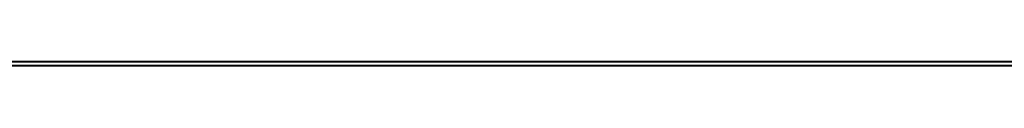
# Model space of a CAD drawing. Units: centimetres. Extents: x -150 to 326, y -150 to 249.
# Drawn here: x 12 to 13, y 13 to 13 of the extents above; entities that cross this region are included whole.
import ezdxf

# ---------------------------------------------------------------- set-up
doc = ezdxf.new("R2010")
doc.units = ezdxf.units.CM
doc.header["$LTSCALE"] = 2.54
doc.layers.get('0').update_dxf_attribs({"true_color": 0xfff5f5})

# ---------------------------------------------------------------- blocks, each defined once
blk = doc.blocks.new('3DGeom~703_Defintion')
at = {"color": 18, "true_color": 0x000000}
mesh = blk.add_polyface(dxfattribs=at)
corners = [(6080.91738262076, 3813.078564552621, 24.63030277658649), (6080.09268846843, 3957.781742108562, 24.63030277658649), (6080.09268846843, 3816.157496125337, 24.63030277658649), (6080.09268846843, 6202.217523851248, 24.63030277658649), (6080.09268846843, 6343.841769834473, 24.63030277658649), (6080.91738262076, 6346.921068427284, 24.63030277658649), (6083.171253021052, 3810.824694152329, 24.63030277658649), (6083.171253021052, 6349.174571807481, 24.63030277658649), (6086.250184593768, 3809.999632979905, 24.63030277658649), (6086.250184593768, 6349.999632979905, 24.63030277658649), (6511.892196661504, 3893.127115242286, 24.63030277658649), (6515.295206977658, 3880.427118912487, 24.63030277658649), (6524.592560011398, 3871.130132898843, 24.63030277658649), (6537.292189321101, 3867.727122582688, 24.63030277658649), (8281.425997333758, 3809.999632979905, 24.63030277658649), (6549.992552670996, 3871.130132898843, 24.63030277658649), (6559.289905704735, 3880.427118912487, 24.63030277658649), (6562.692916020889, 3893.127115242286, 24.63030277658649), (7830.383258566234, 3867.727122582688, 24.63030277658649), (7817.68362925653, 3871.130132898843, 24.63030277658649), (7808.386276222791, 3880.427118912487, 24.63030277658649), (6562.692916020889, 6266.872517737618, 24.63030277658649), (7804.983265906636, 3893.127115242286, 24.63030277658649), (7843.083621916127, 3871.130132898843, 24.63030277658649), (7852.380240909678, 3880.427118912487, 24.63030277658649), (7855.783251225832, 3893.127115242286, 24.63030277658649), (7855.783251225832, 6266.872517737618, 24.63030277658649), (6537.292189321101, 6292.272510397216, 24.63030277658649), (8281.425997333758, 6349.999632979905, 24.63030277658649), (6524.592560011398, 6288.869500081062, 24.63030277658649), (6515.295206977658, 6279.572147047324, 24.63030277658649), (6511.892196661504, 6266.872517737618, 24.63030277658649), (6549.992552670996, 6288.869500081062, 24.63030277658649), (6559.289905704735, 6279.572147047324, 24.63030277658649), (7830.383258566234, 6292.272510397216, 24.63030277658649), (7817.68362925653, 6288.869500081062, 24.63030277658649), (7808.386276222791, 6279.572147047324, 24.63030277658649), (7804.983265906636, 6266.872517737618, 24.63030277658649), (7843.083621916127, 6288.869500081062, 24.63030277658649), (7852.380240909678, 6279.572147047324, 24.63030277658649), (8284.504561886379, 3810.824694152329, 24.63030277658649), (8284.504561886379, 6349.174571807481, 24.63030277658649), (8286.758065266577, 3813.078564552621, 24.63030277658649), (8286.758065266577, 6346.921068427284, 24.63030277658649), (8287.583126439, 3816.157496125337, 24.63030277658649), (8287.583126439, 6343.841769834473, 24.63030277658649), (8287.583126439, 3957.781742108562, 24.63030277658649), (8287.583126439, 6202.217523851248, 24.63030277658649), (7808.386276222791, 3905.827111572086, 24.63030277658649), (7808.386276222791, 6254.172154387725, 24.63030277658649), (7817.68362925653, 3915.12409758573, 24.63030277658649), (7817.68362925653, 6244.875535394175, 24.63030277658649), (7830.383258566234, 3918.527107901884, 24.63030277658649), (7830.383258566234, 6241.47252507802, 24.63030277658649), (7843.083621916127, 3915.12409758573, 24.63030277658649), (7843.083621916127, 6244.875535394175, 24.63030277658649), (7852.380240909678, 3905.827111572086, 24.63030277658649), (7852.380240909678, 6254.172154387725, 24.63030277658649), (6515.295206977658, 3905.827111572086, 24.63030277658649), (6515.295206977658, 6254.172154387725, 24.63030277658649), (6524.592560011398, 3915.12409758573, 24.63030277658649), (6524.592560011398, 6244.875535394175, 24.63030277658649), (6537.292189321101, 3918.527107901884, 24.63030277658649), (6537.292189321101, 6241.47252507802, 24.63030277658649), (6549.992552670996, 3915.12409758573, 24.63030277658649), (6549.992552670996, 6244.875535394175, 24.63030277658649), (6559.289905704735, 3905.827111572086, 24.63030277658649), (6559.289905704735, 6254.172154387725, 24.63030277658649), (8288.989547441104, 3964.850916148624, 24.63030277658649), (8290.058309956272, 6192.981096153196, 24.63030277658649), (8292.99373667204, 3970.843620251533, 24.63030277658649), (8296.819554137053, 6186.219851972414, 24.63030277658649), (8298.987174815138, 3974.848176502564, 24.63030277658649), (8306.055981835107, 6183.745402495331, 24.63030277658649), (8306.055981835107, 3976.254230484573, 24.63030277658649), (8345.310983061878, 4433.454465377434, 24.63030277658649), (8447.680227818331, 3976.254230484573, 24.63030277658649), (8348.713259337845, 4420.754469047634, 24.63030277658649), (8358.010612371581, 4411.457116013896, 24.63030277658649), (8370.710975721477, 4408.054472717836, 24.63030277658649), (8383.41060503118, 4411.457116013896, 24.63030277658649), (8392.707958064919, 4420.754469047634, 24.63030277658649), (8396.110968381074, 4433.454465377434, 24.63030277658649), (8396.110968381074, 5726.545167602471, 24.63030277658649), (8345.310983061878, 5726.545167602471, 24.63030277658649), (8447.680227818331, 6183.745402495331, 24.63030277658649), (8348.713259337845, 5739.24516393227, 24.63030277658649), (8358.010612371581, 5748.542149945915, 24.63030277658649), (8370.710975721477, 5751.945160262069, 24.63030277658649), (8383.41060503118, 5748.542149945915, 24.63030277658649), (8392.707958064919, 5739.24516393227, 24.63030277658649), (8450.758792370953, 3977.079291656997, 24.63030277658649), (8450.758792370953, 6182.920341322908, 24.63030277658649), (8453.013029791338, 3979.333162057289, 24.63030277658649), (8453.013029791338, 6180.666103902521, 24.63030277658649), (8453.838090963764, 3982.41172660991, 24.63030277658649), (8453.838090963764, 6177.587539349901, 24.63030277658649), (8348.713259337845, 4446.154461707233, 24.63030277658649), (8348.713259337845, 5713.845171272673, 24.63030277658649), (8358.010612371581, 4455.451447720878, 24.63030277658649), (8358.010612371581, 5704.548185259027, 24.63030277658649), (8370.710975721477, 4458.854458037032, 24.63030277658649), (8370.710975721477, 5701.145174942873, 24.63030277658649), (8383.41060503118, 4455.451447720878, 24.63030277658649), (8383.41060503118, 5704.548185259027, 24.63030277658649), (8392.707958064919, 4446.154461707233, 24.63030277658649), (8392.707958064919, 5713.845171272673, 24.63030277658649), (5914.306775624433, 3980.055457603255, 24.63030277658649), (5913.838090963763, 6177.587539349901, 24.63030277658649), (5913.838090963763, 3982.41172660991, 24.63030277658649), (5914.663152136186, 6180.666103902521, 24.63030277658649), (5915.64162770811, 3978.05776722892, 24.63030277658649), (5916.916655516385, 6182.920341322908, 24.63030277658649), (5917.639318082444, 3976.722915145243, 24.63030277658649), (5919.9955870891, 6183.745402495331, 24.63030277658649), (5919.9955870891, 3976.254230484573, 24.63030277658649), (5971.565213546452, 4433.454465377434, 24.63030277658649), (6061.619833072325, 3976.254230484573, 24.63030277658649), (5974.968223862606, 4420.754469047634, 24.63030277658649), (5984.265209876251, 4411.457116013896, 24.63030277658649), (5996.96520620605, 4408.054472717836, 24.63030277658649), (6009.665202535848, 4411.457116013896, 24.63030277658649), (6018.962188549493, 4420.754469047634, 24.63030277658649), (6022.365198865647, 4433.454465377434, 24.63030277658649), (6022.365198865647, 5726.545167602471, 24.63030277658649), (5971.565213546452, 5726.545167602471, 24.63030277658649), (6061.619833072325, 6183.745402495331, 24.63030277658649), (5974.968223862606, 5739.24516393227, 24.63030277658649), (5984.265209876251, 5748.542149945915, 24.63030277658649), (5996.96520620605, 5751.945160262069, 24.63030277658649), (6009.665202535848, 5748.542149945915, 24.63030277658649), (6018.962188549493, 5739.24516393227, 24.63030277658649), (6068.689007112387, 3974.848176502564, 24.63030277658649), (6070.856260770377, 6186.219851972414, 24.63030277658649), (6074.682078235391, 3970.843620251533, 24.63030277658649), (6077.617871971253, 6192.981096153196, 24.63030277658649), (6078.686267466327, 3964.850916148624, 24.63030277658649), (5974.968223862606, 4446.154461707233, 24.63030277658649), (5974.968223862606, 5713.845171272673, 24.63030277658649), (5984.265209876251, 4455.451447720878, 24.63030277658649), (5984.265209876251, 5704.548185259027, 24.63030277658649), (5996.96520620605, 4458.854458037032, 24.63030277658649), (5996.96520620605, 5701.145174942873, 24.63030277658649), (6009.665202535848, 4455.451447720878, 24.63030277658649), (6009.665202535848, 5704.548185259027, 24.63030277658649), (6018.962188549493, 4446.154461707233, 24.63030277658649), (6018.962188549493, 5713.845171272673, 24.63030277658649)]
mesh.append_faces([[corners[k] for k in face] for face in [(0, 1, 2), (94, 95, 96), (107, 108, 109)]], dxfattribs={"vtx0": -1, "color": 18})
mesh.append_faces([[corners[k] for k in face] for face in [(3, 0, 4), (4, 0, 5), (5, 6, 7), (7, 8, 9), (10, 8, 11), (11, 8, 12), (12, 8, 13), (13, 14, 15), (15, 14, 16), (16, 14, 17), (18, 14, 23), (23, 14, 24), (24, 14, 25), (9, 27, 28), (27, 9, 29), (29, 9, 30), (30, 9, 31), (34, 21, 35), (35, 21, 36), (36, 21, 37), (28, 40, 41), (41, 42, 43), (43, 44, 45), (45, 46, 47), (48, 37, 22), (37, 48, 49), (49, 50, 51), (51, 52, 53), (53, 54, 55), (55, 56, 57), (57, 25, 26), (58, 31, 10), (31, 58, 59), (59, 60, 61), (61, 62, 63), (63, 64, 65), (65, 66, 67), (67, 17, 21), (68, 47, 46), (47, 68, 69), (69, 70, 71), (71, 72, 73), (75, 76, 77), (77, 76, 78), (78, 76, 79), (79, 76, 80), (80, 76, 81), (81, 76, 82), (73, 84, 85), (85, 91, 92), (92, 93, 94), (97, 84, 75), (84, 97, 98), (98, 99, 100), (100, 101, 102), (102, 103, 104), (104, 105, 106), (106, 82, 83), (108, 107, 110), (110, 111, 112), (112, 113, 114), (116, 117, 118), (118, 117, 119), (119, 117, 120), (120, 117, 121), (121, 117, 122), (122, 117, 123), (114, 125, 126), (126, 132, 133), (133, 134, 135), (135, 136, 3), (137, 125, 116), (125, 137, 138), (138, 139, 140), (140, 141, 142), (142, 143, 144), (144, 145, 146), (146, 123, 124)]], dxfattribs={"vtx0": -1, "vtx1": -1, "color": 18})
mesh.append_faces([[corners[k] for k in face] for face in [(1, 0, 3), (9, 8, 10), (17, 14, 18), (17, 20, 21), (25, 14, 26), (31, 9, 10), (28, 21, 34), (37, 21, 22), (28, 26, 14), (73, 74, 75), (82, 76, 83), (84, 73, 75), (85, 83, 76), (114, 115, 116), (123, 117, 124), (125, 114, 116), (126, 124, 117)]], dxfattribs={"vtx0": -1, "vtx1": -1, "vtx2": -1, "color": 18})
mesh.append_faces([[corners[k] for k in face] for face in [(5, 0, 6), (7, 6, 8), (13, 8, 14), (17, 18, 19), (17, 19, 20), (21, 20, 22), (28, 27, 32), (28, 32, 33), (28, 33, 21), (28, 34, 38), (28, 38, 39), (28, 39, 26), (28, 14, 40), (41, 40, 42), (43, 42, 44), (45, 44, 46), (49, 48, 50), (51, 50, 52), (53, 52, 54), (55, 54, 56), (57, 56, 25), (59, 58, 60), (61, 60, 62), (63, 62, 64), (65, 64, 66), (67, 66, 17), (69, 68, 70), (71, 70, 72), (73, 72, 74), (75, 74, 76), (85, 84, 86), (85, 86, 87), (85, 87, 88), (85, 88, 89), (85, 89, 90), (85, 90, 83), (85, 76, 91), (92, 91, 93), (94, 93, 95), (98, 97, 99), (100, 99, 101), (102, 101, 103), (104, 103, 105), (106, 105, 82), (110, 107, 111), (112, 111, 113), (114, 113, 115), (116, 115, 117), (126, 125, 127), (126, 127, 128), (126, 128, 129), (126, 129, 130), (126, 130, 131), (126, 131, 124), (126, 117, 132), (133, 132, 134), (135, 134, 136), (3, 136, 1), (138, 137, 139), (140, 139, 141), (142, 141, 143), (144, 143, 145), (146, 145, 123)]], dxfattribs={"vtx0": -1, "vtx2": -1, "color": 18})
mesh = blk.add_polyface(dxfattribs=at)
corners = [(6080.91738262076, 6346.921068427284), (6080.09268846843, 6202.217523851248), (6080.09268846843, 6343.841769834473), (6080.09268846843, 3957.781742108562), (6080.09268846843, 3816.157496125337), (6080.91738262076, 3813.078564552621), (6083.171253021052, 6349.174571807481), (6083.171253021052, 3810.824694152329), (6086.250184593768, 6349.999632979905), (6086.250184593768, 3809.999632979905), (6524.207922952367, 6266.872517737618), (6525.960810923673, 6273.41501794208), (6530.750423156829, 6278.203896135047), (6537.292189321101, 6279.957518146542), (8281.425997333758, 6349.999632979905), (6543.834689525564, 6278.203896135047), (6548.62430175872, 6273.41501794208), (6550.377189730026, 6266.872517737618), (7830.383258566234, 6279.957518146542), (7823.840758361773, 6278.203896135047), (7819.051880168806, 6273.41501794208), (6550.377189730026, 3893.127115242286), (7817.298258157311, 6266.872517737618), (7836.925758770696, 6278.203896135047), (7841.715371003851, 6273.41501794208), (7843.468258975158, 6266.872517737618), (7843.468258975158, 3893.127115242286), (6537.292189321101, 3880.042114833363), (8281.425997333758, 3809.999632979905), (6530.750423156829, 3881.795369824763), (6525.960810923673, 3886.584615037825), (6524.207922952367, 3893.127115242286), (6543.834689525564, 3881.795369824763), (6548.62430175872, 3886.584615037825), (7830.383258566234, 3880.042114833363), (7823.840758361773, 3881.795369824763), (7819.051880168806, 3886.584615037825), (7817.298258157311, 3893.127115242286), (7836.925758770696, 3881.795369824763), (7841.715371003851, 3886.584615037825), (8284.504561886379, 6349.174571807481), (8284.504561886379, 3810.824694152329), (8286.758065266577, 6346.921068427284), (8286.758065266577, 3813.078564552621), (8287.583126439, 6343.841769834473), (8287.583126439, 3816.157496125337), (8287.583126439, 6202.217523851248), (8287.583126439, 3957.781742108562), (7819.051880168806, 6260.330017533157), (7819.051880168806, 3899.669615446749), (7823.840758361773, 6255.540405300001), (7823.840758361773, 3904.458860659809), (7830.383258566234, 6253.787517328695), (7830.383258566234, 3906.211748631116), (7836.925758770696, 6255.540405300001), (7836.925758770696, 3904.458860659809), (7841.715371003851, 6260.330017533157), (7841.715371003851, 3899.669615446749), (6525.960810923673, 6260.330017533157), (6525.960810923673, 3899.669615446749), (6530.750423156829, 6255.540405300001), (6530.750423156829, 3904.458860659809), (6537.292189321101, 6253.787517328695), (6537.292189321101, 3906.211748631116), (6543.834689525564, 6255.540405300001), (6543.834689525564, 3904.458860659809), (6548.62430175872, 6260.330017533157), (6548.62430175872, 3899.669615446749), (5914.663152136186, 6180.666103902521), (5913.838090963763, 3982.41172660991), (5913.838090963763, 6177.587539349901), (5914.306775624433, 3980.055457603255), (5915.64162770811, 3978.05776722892), (5916.916655516385, 6182.920341322908), (5917.639318082444, 3976.722915145243), (5919.9955870891, 6183.745402495331), (5919.9955870891, 3976.254230484573), (5983.88057281722, 5726.545167602471), (6061.619833072325, 6183.745402495331), (5985.633460788526, 5733.087667806933), (5990.422706001588, 5737.876913019994), (5996.96520620605, 5739.629800991301), (6003.507706410511, 5737.876913019994), (6008.296951623573, 5733.087667806933), (6010.050206614973, 5726.545167602471), (6010.050206614973, 4433.454465377434), (5983.88057281722, 4433.454465377434), (6061.619833072325, 3976.254230484573), (5985.633460788526, 4426.911965172972), (5990.422706001588, 4422.122352939817), (5996.96520620605, 4420.36946496851), (6003.507706410511, 4422.122352939817), (6008.296951623573, 4426.911965172972), (6070.856260770377, 6186.219851972414), (6068.689007112387, 3974.848176502564), (6074.682078235391, 3970.843620251533), (6077.617871971253, 6192.981096153196), (6078.686267466327, 3964.850916148624), (5985.633460788526, 5720.00266739801), (5985.633460788526, 4439.996598561801), (5990.422706001588, 5715.213422184948), (5990.422706001588, 4444.786210794957), (5996.96520620605, 5713.460167193547), (5996.96520620605, 4446.539098766263), (6003.507706410511, 5715.213422184948), (6003.507706410511, 4444.786210794957), (6008.296951623573, 5720.00266739801), (6008.296951623573, 4439.996598561801), (8290.058309956272, 6192.981096153196), (8288.989547441104, 3964.850916148624), (8292.99373667204, 3970.843620251533), (8296.819554137053, 6186.219851972414), (8298.987174815138, 3974.848176502564), (8306.055981835107, 6183.745402495331), (8306.055981835107, 3976.254230484573), (8357.625975312552, 5726.545167602471), (8447.680227818331, 6183.745402495331), (8359.378863283859, 5733.087667806933), (8364.168475517014, 5737.876913019994), (8370.710975721477, 5739.629800991301), (8377.25274188575, 5737.876913019994), (8382.042354118905, 5733.087667806933), (8383.795242090211, 5726.545167602471), (8383.795242090211, 4433.454465377434), (8357.625975312552, 4433.454465377434), (8447.680227818331, 3976.254230484573), (8359.378863283859, 4426.911965172972), (8364.168475517014, 4422.122352939817), (8370.710975721477, 4420.36946496851), (8377.25274188575, 4422.122352939817), (8382.042354118905, 4426.911965172972), (8450.758792370953, 6182.920341322908), (8450.758792370953, 3977.079291656997), (8453.013029791338, 6180.666103902521), (8453.013029791338, 3979.333162057289), (8453.838090963764, 6177.587539349901), (8453.838090963764, 3982.41172660991), (8359.378863283859, 5720.00266739801), (8359.378863283859, 4439.996598561801), (8364.168475517014, 5715.213422184948), (8364.168475517014, 4444.786210794957), (8370.710975721477, 5713.460167193547), (8370.710975721477, 4446.539098766263), (8377.25274188575, 5715.213422184948), (8377.25274188575, 4444.786210794957), (8382.042354118905, 5720.00266739801), (8382.042354118905, 4439.996598561801)]
mesh.append_faces([[corners[k] for k in face] for face in [(0, 1, 2), (68, 69, 70), (134, 135, 136)]], dxfattribs={"vtx0": -1, "color": 18})
mesh.append_faces([[corners[k] for k in face] for face in [(3, 0, 4), (4, 0, 5), (5, 6, 7), (7, 8, 9), (10, 8, 11), (11, 8, 12), (12, 8, 13), (13, 14, 15), (15, 14, 16), (16, 14, 17), (18, 14, 23), (23, 14, 24), (24, 14, 25), (9, 27, 28), (27, 9, 29), (29, 9, 30), (30, 9, 31), (34, 21, 35), (35, 21, 36), (36, 21, 37), (28, 40, 41), (41, 42, 43), (43, 44, 45), (45, 46, 47), (48, 37, 22), (37, 48, 49), (49, 50, 51), (51, 52, 53), (53, 54, 55), (55, 56, 57), (57, 25, 26), (58, 31, 10), (31, 58, 59), (59, 60, 61), (61, 62, 63), (63, 64, 65), (65, 66, 67), (67, 17, 21), (69, 68, 71), (71, 68, 72), (72, 73, 74), (74, 75, 76), (77, 78, 79), (79, 78, 80), (80, 78, 81), (81, 78, 82), (82, 78, 83), (83, 78, 84), (76, 86, 87), (87, 93, 94), (94, 93, 95), (95, 96, 97), (97, 1, 3), (98, 86, 77), (86, 98, 99), (99, 100, 101), (101, 102, 103), (103, 104, 105), (105, 106, 107), (107, 84, 85), (108, 47, 46), (47, 108, 109), (109, 108, 110), (110, 111, 112), (112, 113, 114), (115, 116, 117), (117, 116, 118), (118, 116, 119), (119, 116, 120), (120, 116, 121), (121, 116, 122), (114, 124, 125), (125, 131, 132), (132, 133, 134), (137, 124, 115), (124, 137, 138), (138, 139, 140), (140, 141, 142), (142, 143, 144), (144, 145, 146), (146, 122, 123)]], dxfattribs={"vtx0": -1, "vtx1": -1, "color": 18})
mesh.append_faces([[corners[k] for k in face] for face in [(1, 0, 3), (9, 8, 10), (17, 14, 18), (17, 20, 21), (25, 14, 26), (31, 9, 10), (28, 21, 34), (37, 21, 22), (28, 26, 14), (76, 75, 77), (84, 78, 85), (86, 76, 77), (87, 85, 78), (114, 113, 115), (122, 116, 123), (124, 114, 115), (125, 123, 116)]], dxfattribs={"vtx0": -1, "vtx1": -1, "vtx2": -1, "color": 18})
mesh.append_faces([[corners[k] for k in face] for face in [(5, 0, 6), (7, 6, 8), (13, 8, 14), (17, 18, 19), (17, 19, 20), (21, 20, 22), (28, 27, 32), (28, 32, 33), (28, 33, 21), (28, 34, 38), (28, 38, 39), (28, 39, 26), (28, 14, 40), (41, 40, 42), (43, 42, 44), (45, 44, 46), (49, 48, 50), (51, 50, 52), (53, 52, 54), (55, 54, 56), (57, 56, 25), (59, 58, 60), (61, 60, 62), (63, 62, 64), (65, 64, 66), (67, 66, 17), (72, 68, 73), (74, 73, 75), (77, 75, 78), (87, 86, 88), (87, 88, 89), (87, 89, 90), (87, 90, 91), (87, 91, 92), (87, 92, 85), (87, 78, 93), (95, 93, 96), (97, 96, 1), (99, 98, 100), (101, 100, 102), (103, 102, 104), (105, 104, 106), (107, 106, 84), (110, 108, 111), (112, 111, 113), (115, 113, 116), (125, 124, 126), (125, 126, 127), (125, 127, 128), (125, 128, 129), (125, 129, 130), (125, 130, 123), (125, 116, 131), (132, 131, 133), (134, 133, 135), (138, 137, 139), (140, 139, 141), (142, 141, 143), (144, 143, 145), (146, 145, 122)]], dxfattribs={"vtx0": -1, "vtx2": -1, "color": 18})
blk = doc.blocks.new('Group78')
at = {"color": 18, "true_color": 0x000000, "extrusion": (-3.106554721193036e-15, 0.002483090661804631, 0.9999969171256307), "xscale": 0.03248031683794157, "yscale": 0.03248031683794157, "zscale": 0.03248031683794157, "rotation": 270}
blk.add_blockref('3DGeom~703_Defintion', (-214.8144859679967, 191.1416578532192, 13.70576092865805), dxfattribs=at)
blk = doc.blocks.new('Group77')
at = {"color": 0}
blk.add_blockref('Group78', (0, 0), dxfattribs=at)
blk = doc.blocks.new('3DGeom~752_Defintion')
at = {"color": 8, "true_color": 0x7c8082}
mesh = blk.add_polyface(dxfattribs=at)
corners = [(-8.506409476703992, 8.27695186844883, 7.094972535392696), (-7.555863456527636, -0.4644142231921817, 7.094972535392696), (-8.506409476703992, -4.011900336020378, 7.094972535392696), (-1.411436941311296, 10.17804390880154, 7.094972535392696), (-4.958923209007644, 2.132525766214226, 7.094972535392696), (-1.411436941311296, 3.083071786390581, 7.094972535392696), (147.5829813461545, 10.17804390880154, 7.094972535392696), (147.5829813461545, 3.083071786390581, 7.094972535392696), (154.6779547075107, 8.27695186844883, 7.094972535392696), (151.1304614191248, 2.132525766214226, 7.094972535392696), (153.7274095132978, -0.4644142231921817, 7.094972535392696), (154.6779547075107, -4.011900336020378, 7.094972535392696), (159.871837680441, 3.083071786390581, 7.094972535392696), (154.6779547075107, -35.93927633230577, 7.094972535392696), (161.7729280688668, -35.93927633230577, 7.094972535392696), (161.7729280688668, -4.011900336020378, 7.094972535392696), (-13.7002891457805, 3.083071786390581, 7.094972535392696), (-15.60138118613321, -35.93927633230577, 7.094972535392696), (-15.60138118613321, -4.011900336020378, 7.094972535392696), (-8.506409476703992, -35.93927633230577, 7.094972535392696)]
mesh.append_faces([[corners[k] for k in face] for face in [(14, 12, 15), (16, 17, 18)]], dxfattribs={"vtx0": -1, "color": 8})
mesh.append_faces([[corners[k] for k in face] for face in [(1, 3, 4), (4, 3, 5), (5, 6, 7), (7, 8, 9), (9, 8, 10), (10, 8, 11), (11, 12, 13), (13, 12, 14), (17, 16, 19), (19, 0, 2)]], dxfattribs={"vtx0": -1, "vtx1": -1, "color": 8})
mesh.append_faces([[corners[k] for k in face] for face in [(0, 1, 2), (1, 0, 3), (5, 3, 6), (7, 6, 8), (11, 8, 12), (19, 16, 0)]], dxfattribs={"vtx0": -1, "vtx2": -1, "color": 8})
mesh = blk.add_polyface(dxfattribs=at)
corners = [(161.7729280688668, -50.12921975116422, 7.094972535392696), (154.6779547075107, -82.05659657341309, 7.094972535392696), (154.6779547075107, -50.12921975116422, 7.094972535392696), (154.6779547075107, -94.34544629999188, 7.094972535392696), (159.871837680441, -89.15156993476924, 7.094972535392696), (161.7729280688668, -82.05659657341309, 7.094972535392696), (-8.506409476703992, -50.12921975116422, 7.094972535392696), (-15.60138118613321, -82.05659657341309, 7.094972535392696), (-15.60138118613321, -50.12921975116422, 7.094972535392696), (-13.7002891457805, -89.15156993476924, 7.094972535392696), (-8.506409476703992, -94.34544629999188, 7.094972535392696), (-8.506409476703992, -82.05659657341309, 7.094972535392696), (-7.555863456527636, -85.60408325409117, 7.094972535392696), (-1.411436941311296, -96.24653668841765, 7.094972535392696), (-4.958923209007644, -88.20101813284859, 7.094972535392696), (-1.411436941311296, -89.15156993476924, 7.094972535392696), (147.5829813461545, -89.15156993476924, 7.094972535392696), (147.5829813461545, -96.24653668841765, 7.094972535392696), (151.1304614191248, -88.20101813284859, 7.094972535392696), (153.7274095132978, -85.60408325409117, 7.094972535392696)]
mesh.append_faces([[corners[k] for k in face] for face in [(0, 1, 2), (4, 0, 5), (6, 7, 8)]], dxfattribs={"vtx0": -1, "color": 8})
mesh.append_faces([[corners[k] for k in face] for face in [(3, 0, 4), (7, 6, 9), (9, 6, 10), (10, 12, 13), (13, 16, 17), (17, 18, 3)]], dxfattribs={"vtx0": -1, "vtx1": -1, "color": 8})
mesh.append_faces([[corners[k] for k in face] for face in [(1, 0, 3)]], dxfattribs={"vtx0": -1, "vtx1": -1, "vtx2": -1, "color": 8})
mesh.append_faces([[corners[k] for k in face] for face in [(10, 6, 11), (10, 11, 12), (13, 12, 14), (13, 14, 15), (13, 15, 16), (17, 16, 18), (3, 18, 19), (3, 19, 1)]], dxfattribs={"vtx0": -1, "vtx2": -1, "color": 8})
mesh = blk.add_polyface(dxfattribs=at)
corners = [(-1.411436941311296, -89.15156993476924, 7.094972535392696), (57.122080900425, -89.15156993476924, 517.9329628710914), (147.5829813461545, -89.15156993476924, 7.094972535392696), (-1.411436941311296, -89.15156993476924, 2518.715054311064), (59.26081089125788, -89.15156993476924, 509.9511161876387), (65.10392758387765, -89.15156993476924, 504.107999495019), (73.08577426733027, -89.15156993476924, 501.9692695041861), (59.26081089125788, -89.15156993476924, 525.9148095545439), (65.10392758387765, -89.15156993476924, 531.7579262471638), (73.08577426733027, -89.15156993476924, 533.8966562379967), (57.122080900425, -89.15156993476924, 2007.877078016744), (59.26081089125788, -89.15156993476924, 1999.895389918278), (65.10392758387765, -89.15156993476924, 1994.052273225659), (73.08577426733027, -89.15156993476924, 1991.913490373164), (59.26081089125788, -89.15156993476924, 2015.858977561859), (65.10392758387765, -89.15156993476924, 2021.702094254479), (73.08577426733027, -89.15156993476924, 2023.840877106974), (89.04946102652777, -89.15156993476924, 517.9329628710914), (147.5829813461545, -89.15156993476924, 2518.715054311064), (86.9107310356949, -89.15156993476924, 509.9511161876387), (81.06761434307512, -89.15156993476924, 504.107999495019), (86.9107310356949, -89.15156993476924, 525.9148095545439), (81.06761434307512, -89.15156993476924, 531.7579262471638), (89.04946102652777, -89.15156993476924, 2007.877078016744), (86.9107310356949, -89.15156993476924, 1999.895389918278), (81.06761434307512, -89.15156993476924, 1994.052273225659), (86.9107310356949, -89.15156993476924, 2015.858977561859), (81.06761434307512, -89.15156993476924, 2021.702094254479)]
mesh.append_faces([[corners[k] for k in face] for face in [(0, 1, 2), (1, 3, 7), (7, 3, 8), (8, 3, 9), (10, 3, 14), (14, 3, 15), (15, 3, 16), (2, 17, 18), (17, 2, 19), (19, 2, 20), (20, 2, 6), (23, 9, 24), (24, 9, 25), (25, 9, 13), (18, 16, 3)]], dxfattribs={"vtx0": -1, "vtx1": -1, "color": 8})
mesh.append_faces([[corners[k] for k in face] for face in [(9, 3, 10), (18, 9, 23)]], dxfattribs={"vtx0": -1, "vtx1": -1, "vtx2": -1, "color": 8})
mesh.append_faces([[corners[k] for k in face] for face in [(1, 0, 3), (2, 1, 4), (2, 4, 5), (2, 5, 6), (9, 10, 11), (9, 11, 12), (9, 12, 13), (18, 17, 21), (18, 21, 22), (18, 22, 9), (18, 23, 26), (18, 26, 27), (18, 27, 16)]], dxfattribs={"vtx0": -1, "vtx2": -1, "color": 8})
mesh = blk.add_polyface(dxfattribs=at)
corners = [(147.5829813461545, -96.24653668841765, 7.094972535392696), (89.04946102652777, -96.24653668841765, 517.9329628710914), (-1.411436941311296, -96.24653668841765, 7.094972535392696), (147.5829813461545, -96.24653668841765, 2518.715054311064), (86.9107310356949, -96.24653668841765, 509.9511161876387), (81.06761434307512, -96.24653668841765, 504.107999495019), (73.08577426733027, -96.24653668841765, 501.9692695041861), (86.9107310356949, -96.24653668841765, 525.9148095545439), (81.06761434307512, -96.24653668841765, 531.7579262471638), (73.08577426733027, -96.24653668841765, 533.8966562379967), (89.04946102652777, -96.24653668841765, 2007.877078016744), (86.9107310356949, -96.24653668841765, 1999.895389918278), (81.06761434307512, -96.24653668841765, 1994.052273225659), (73.08577426733027, -96.24653668841765, 1991.913490373164), (86.9107310356949, -96.24653668841765, 2015.858977561859), (81.06761434307512, -96.24653668841765, 2021.702094254479), (73.08577426733027, -96.24653668841765, 2023.840877106974), (57.122080900425, -96.24653668841765, 517.9329628710914), (-1.411436941311296, -96.24653668841765, 2518.715054311064), (59.26081089125788, -96.24653668841765, 509.9511161876387), (65.10392758387765, -96.24653668841765, 504.107999495019), (59.26081089125788, -96.24653668841765, 525.9148095545439), (65.10392758387765, -96.24653668841765, 531.7579262471638), (57.122080900425, -96.24653668841765, 2007.877078016744), (59.26081089125788, -96.24653668841765, 1999.895389918278), (65.10392758387765, -96.24653668841765, 1994.052273225659), (59.26081089125788, -96.24653668841765, 2015.858977561859), (65.10392758387765, -96.24653668841765, 2021.702094254479)]
mesh.append_faces([[corners[k] for k in face] for face in [(0, 1, 2), (1, 3, 7), (7, 3, 8), (8, 3, 9), (10, 3, 14), (14, 3, 15), (15, 3, 16), (2, 17, 18), (17, 2, 19), (19, 2, 20), (20, 2, 6), (23, 9, 24), (24, 9, 25), (25, 9, 13), (18, 16, 3)]], dxfattribs={"vtx0": -1, "vtx1": -1, "color": 8})
mesh.append_faces([[corners[k] for k in face] for face in [(9, 3, 10), (18, 9, 23)]], dxfattribs={"vtx0": -1, "vtx1": -1, "vtx2": -1, "color": 8})
mesh.append_faces([[corners[k] for k in face] for face in [(1, 0, 3), (2, 1, 4), (2, 4, 5), (2, 5, 6), (9, 10, 11), (9, 11, 12), (9, 12, 13), (18, 17, 21), (18, 21, 22), (18, 22, 9), (18, 23, 26), (18, 26, 27), (18, 27, 16)]], dxfattribs={"vtx0": -1, "vtx2": -1, "color": 8})
blk = doc.blocks.new('Group95')
at = {"color": 8, "true_color": 0x7c8082, "extrusion": (7.29134849153182e-17, 0.9999969171256307, -0.002483090661804509), "xscale": 0.02818897585604545, "yscale": 0.02818897585604544, "zscale": 0.02818897585604545, "rotation": 359.9999999999999}
blk.add_blockref('3DGeom~752_Defintion', (86.30427293106955, 13.41885228990395, -77.79167548097624), dxfattribs=at)
blk = doc.blocks.new('Group94')
at = {"color": 0}
blk.add_blockref('Group95', (0, 0), dxfattribs=at)
blk = doc.blocks.new('Group93')
at = {"color": 0}
blk.add_blockref('Group94', (0, 0), dxfattribs=at)
blk = doc.blocks.new('3DGeom~1161_Defintion')
at = {"color": 140, "true_color": 0x00aaff}
mesh = blk.add_polyface(dxfattribs=at)
corners = [(14804.96137290661, 6608.176454315202), (14851.53052541352, 6520.689238834359), (14849.7404777251, 6514.008416783687), (14921.39821047788, 6608.176454315202), (14856.42129977577, 6525.580013196614), (14863.10212182645, 6527.370060885033), (14869.78294387712, 6525.580013196614), (14874.67371823938, 6520.689238834359), (14876.46376592779, 6514.008416783687), (14876.46376592779, 6175.285277652092), (12582.96243456042, 6633.23894234054), (12664.05948319152, 5066.760625257709), (12581.66267789988, 6625.271713137512), (12588.06922823693, 6639.674012081448), (12595.37140921403, 6642.727408680812), (12811.43683996023, 6514.008416783687), (12813.22688764865, 6520.689238834359), (12818.1176620109, 6525.580013196614), (12824.79848406158, 6527.370060885033), (13711.25922556608, 6745.466437262807), (12675.40777874026, 5022.270962048505), (12721.56795086005, 5308.683143164159), (12706.41019111202, 4988.646281512174), (12723.61285279563, 5316.318455050046), (12729.20265595011, 5321.908258204525), (12736.83857463183, 5323.953766935935), (12831.47930611225, 6525.580013196614), (12836.37008047451, 6520.689238834359), (12838.16012816292, 6514.008416783687), (12838.16012816292, 6175.285277652092), (12912.44892761977, 5323.953766935935), (12920.08484630148, 5321.908258204525), (12925.67343586431, 5316.318455050046), (12927.71955139154, 5308.683143164159), (12927.71955139154, 5049.08466282936), (13113.57625870716, 4936.02252024763), (13478.45108437281, 4913.381754366183), (13843.95090973984, 4905.830483702277), (13760.2142992631, 6738.83233849078), (13802.18029862955, 6712.662448081928), (13829.69727577341, 6671.569021114105), (13836.34169007449, 6608.176454315202), (13836.37081627417, 6608.189803823388, 1.170836932767957e-05), (13843.95090973984, 6608.176454315202), (14209.44952151521, 4913.381754366183), (14574.32434718086, 4936.02252024763), (14760.18105449648, 5308.683143164159), (14762.22717002371, 5316.318455050046), (14767.81697317819, 5321.908258204525), (14775.45167826825, 5323.953766935935), (14849.7404777251, 6175.285277652092), (14951.06324484785, 5323.953766935935), (14851.53052541352, 6168.604455601419), (14856.42129977577, 6163.713681239163), (14863.10212182645, 6161.923633550744), (14869.78294387712, 6163.713681239163), (14874.67371823938, 6168.604455601419), (15092.38720645058, 6608.176454315202), (14958.69794993791, 5321.908258204525), (14964.28775309239, 5316.318455050046), (14966.33386861963, 5308.683143164159), (14966.33386861963, 5049.08466282936), (14981.23191975388, 4988.47728887447), (15012.66515716251, 5022.58861966372), (15023.84112269651, 5066.774581561721), (15106.43331624431, 6592.001704761818), (15098.12021342013, 6606.867595717264), (15102.98671594932, 6603.231068328555), (15105.92603493328, 6597.913109704386), (14767.81697317819, 5035.859851186907), (14938.10451317535, 4973.733363880167), (14762.22717002371, 5041.449350943471), (14760.18105449648, 5049.08466282936), (14775.45167826825, 5033.814039057584), (14951.06324484785, 5033.814039057584), (14958.69794993791, 5035.859851186907), (14964.28775309239, 5041.449350943471), (14851.53052541352, 6507.327594733012), (14851.53052541352, 6181.966099702766), (14856.42129977577, 6502.436820370757), (14856.42129977577, 6186.856874065021), (14863.10212182645, 6500.646772682338), (14863.10212182645, 6188.64692175344), (14869.78294387712, 6502.436820370757), (14869.78294387712, 6186.856874065021), (14874.67371823938, 6507.327594733012), (14874.67371823938, 6181.966099702766), (13837.914504857, 6622.799626940015), (12723.61285279563, 5041.449350943471), (12749.79609271267, 4973.733363880167), (12721.56795086005, 5049.08466282936), (12729.20265595011, 5035.859851186907), (12736.83857463183, 5033.814039057584), (12912.44892761977, 5033.814039057584), (12749.94779166931, 4973.714553209544), (12920.08484630148, 5035.859851186907), (12925.67343586431, 5041.449350943471), (12811.43683996023, 6175.285277652092), (12813.22688764865, 6168.604455601419), (12818.1176620109, 6163.713681239163), (12824.79848406158, 6161.923633550744), (12831.47930611225, 6163.713681239163), (12836.37008047451, 6168.604455601419), (12813.22688764865, 6507.327594733012), (12813.22688764865, 6181.966099702766), (12818.1176620109, 6502.436820370757), (12818.1176620109, 6186.856874065021), (12824.79848406158, 6500.646772682338), (12824.79848406158, 6188.64692175344), (12831.47930611225, 6502.436820370757), (12831.47930611225, 6186.856874065021), (12836.37008047451, 6507.327594733012), (12836.37008047451, 6181.966099702766)]
mesh.append_faces([[corners[k] for k in face] for face in [(10, 11, 12), (65, 67, 68)]], dxfattribs={"vtx0": -1, "color": 140})
mesh.append_faces([[corners[k] for k in face] for face in [(1, 3, 4), (4, 3, 5), (5, 3, 6), (6, 3, 7), (7, 3, 8), (15, 14, 16), (16, 14, 17), (17, 14, 18), (11, 15, 20), (20, 21, 22), (21, 15, 23), (23, 15, 24), (24, 15, 25), (18, 19, 26), (26, 19, 27), (27, 19, 28), (30, 19, 31), (31, 19, 32), (32, 19, 33), (33, 19, 34), (35, 19, 36), (36, 19, 37), (37, 0, 44), (44, 0, 45), (46, 0, 47), (47, 0, 48), (48, 0, 49), (49, 50, 51), (51, 57, 58), (58, 57, 59), (59, 57, 60), (60, 57, 61), (62, 57, 63), (63, 57, 64), (64, 57, 65), (45, 69, 70), (69, 45, 71), (71, 45, 72), (72, 45, 46), (70, 74, 62), (77, 50, 2), (50, 77, 78), (78, 79, 80), (80, 81, 82), (82, 83, 84), (84, 85, 86), (86, 8, 9), (22, 88, 89), (88, 22, 90), (90, 22, 21), (89, 93, 94), (94, 93, 35), (25, 97, 30), (103, 97, 15), (97, 103, 104), (104, 105, 106), (106, 107, 108), (108, 109, 110), (110, 111, 112), (112, 28, 29)]], dxfattribs={"vtx0": -1, "vtx1": -1, "color": 140})
mesh.append_faces([[corners[k] for k in face] for face in [(8, 3, 9), (11, 14, 15), (20, 15, 21), (28, 19, 29), (29, 19, 30), (34, 19, 35), (37, 40, 41), (45, 0, 46), (49, 0, 50), (50, 0, 2), (51, 9, 3), (61, 57, 62), (97, 25, 15)]], dxfattribs={"vtx0": -1, "vtx1": -1, "vtx2": -1, "color": 140})
mesh.append_faces([[corners[k] for k in face] for face in [(0, 1, 2), (1, 0, 3), (11, 10, 13), (11, 13, 14), (18, 14, 19), (37, 19, 38), (37, 38, 39), (37, 39, 40), (37, 41, 42), (37, 42, 43), (37, 43, 0), (51, 50, 52), (51, 52, 53), (51, 53, 54), (51, 54, 55), (51, 55, 56), (51, 56, 9), (51, 3, 57), (65, 57, 66), (65, 66, 67), (70, 69, 73), (70, 73, 74), (62, 74, 75), (62, 75, 76), (62, 76, 61), (78, 77, 79), (80, 79, 81), (82, 81, 83), (84, 83, 85), (86, 85, 8), (89, 88, 91), (89, 91, 92), (89, 92, 93), (35, 93, 95), (35, 95, 96), (35, 96, 34), (30, 97, 98), (30, 98, 99), (30, 99, 100), (30, 100, 101), (30, 101, 102), (30, 102, 29), (104, 103, 105), (106, 105, 107), (108, 107, 109), (110, 109, 111), (112, 111, 28)]], dxfattribs={"vtx0": -1, "vtx2": -1, "color": 140})
mesh.append_faces([[corners[k] for k in face] for face in [(87, 41, 40)]], dxfattribs={"vtx1": -1, "color": 140})
mesh = blk.add_polyface(dxfattribs=at)
corners = [(14851.53052541352, 6181.966099702766, 30.54103421689415), (14849.7404777251, 6514.008416783687, 30.54103421689415), (14849.7404777251, 6175.285277652092, 30.54103421689415), (14851.53052541352, 6507.327594733012, 30.54103421689415), (14856.42129977577, 6186.856874065021, 30.54103421689415), (14856.42129977577, 6502.436820370757, 30.54103421689415), (14863.10212182645, 6188.64692175344, 30.54103421689415), (14863.10212182645, 6500.646772682338, 30.54103421689415), (14869.78294387712, 6186.856874065021, 30.54103421689415), (14869.78294387712, 6502.436820370757, 30.54103421689415), (14874.67371823938, 6181.966099702766, 30.54103421689415), (14874.67371823938, 6507.327594733012, 30.54103421689415), (14876.46376592779, 6175.285277652092, 30.54103421689415), (14876.46376592779, 6514.008416783687, 30.54103421689415), (14876.5414357936, 6344.646847217889, 30.54103421689415), (14574.32434718086, 4936.02252024763, 30.54103421689415), (14849.8181475909, 5015.883829177897, 30.54103421689415), (14938.10451317535, 4973.733363880167, 30.54103421689415), (14851.68586514512, 5132.618300102105, 30.54103421689415), (14849.89581745671, 5139.299122152778, 30.54103421689415), (14856.57663950738, 5127.72752573985, 30.54103421689415), (14863.25746155805, 5125.93747805143, 30.54103421689415), (14869.93828360873, 5127.72752573985, 30.54103421689415), (14874.82905797098, 5132.618300102105, 30.54103421689415), (14876.6191056594, 5139.299122152778, 30.54103421689415), (14849.8181475909, 5657.292199902435, 30.54103421689415), (14851.53052541352, 6168.604455601419, 30.54103421689415), (14851.68586514512, 5145.979944203452, 30.54103421689415), (14856.42129977577, 6163.713681239163, 30.54103421689415), (14856.57663950738, 5150.870718565707, 30.54103421689415), (14863.10212182645, 6161.923633550744, 30.54103421689415), (14863.25746155805, 5152.660766254126, 30.54103421689415), (14869.78294387712, 6163.713681239163, 30.54103421689415), (14869.93828360873, 5150.870718565707, 30.54103421689415), (14874.67371823938, 6168.604455601419, 30.54103421689415), (14874.82905797098, 5145.979944203452, 30.54103421689415), (14876.5414357936, 5657.292199902435, 30.54103421689415), (14876.5414357936, 6608.176454315202, 30.54103421689415), (15092.38720645058, 6608.176454315202, 30.54103421689415), (14981.23191975388, 4988.47728887447, 30.54103421689415), (15012.66515716251, 5022.58861966372, 30.54103421689415), (15023.84112269651, 5066.774581561721, 30.54103421689415), (15106.43331624431, 6592.001704761818, 30.54103421689415), (15098.14448525319, 6606.856673392386, 30.54103421689415), (15102.92603636666, 6603.300849848612, 30.54103421689415), (15105.86292816732, 6598.115779510464, 30.54103421689415), (12811.35917009443, 6662.613321509574, 30.54103421689415), (12824.79848406158, 6527.370060885033, 30.54103421689415), (13711.25922556608, 6745.466437262807, 30.54103421689415), (12818.1176620109, 6525.580013196614, 30.54103421689415), (12813.22688764865, 6520.689238834359, 30.54103421689415), (12811.43683996023, 6514.008416783687, 30.54103421689415), (12831.47930611225, 6525.580013196614, 30.54103421689415), (12836.37008047451, 6520.689238834359, 30.54103421689415), (12838.16012816292, 6514.008416783687, 30.54103421689415), (13113.57625870716, 4936.02252024763, 30.54103421689415), (13478.45108437281, 4913.381754366183, 30.54103421689415), (13843.95090973984, 4905.830483702277, 30.54103421689415), (13763.05774450647, 6737.765591427647, 30.54103421689415), (13807.30286899756, 6707.382717594834, 30.54103421689415), (13833.46911863145, 6660.519875907865, 30.54103421689415), (13836.34169007449, 6608.176454315202, 30.54103421689415), (13843.95090973984, 6608.176454315202, 30.54103421689415), (14209.44952151521, 4913.381754366183, 30.54103421689415), (14849.8181475909, 6608.176454315202, 30.54103421689415), (14851.53052541352, 6520.689238834359, 30.54103421689415), (14856.42129977577, 6525.580013196614, 30.54103421689415), (14863.10212182645, 6527.370060885033, 30.54103421689415), (14869.78294387712, 6525.580013196614, 30.54103421689415), (14874.67371823938, 6520.689238834359, 30.54103421689415), (12664.05948319152, 5066.760625257709, 30.54103421689415), (12583.01097822654, 6633.349379180979, 30.54103421689415), (12581.66267789988, 6625.271713137512, 30.54103421689415), (12588.05830591206, 6639.666123735703, 30.54103421689415), (12595.37140921403, 6642.727408680812, 30.54103421689415), (12675.40777874026, 5022.270962048505, 30.54103421689415), (12706.41019111202, 4988.646281512174, 30.54103421689415), (12749.79609271267, 4973.733363880167, 30.54103421689415), (12749.94779166931, 4973.714553209544, 30.54103421689415), (12811.28150022862, 5139.299122152778, 30.54103421689415), (12811.35917009443, 5657.292199902435, 30.54103421689415), (12811.35917009443, 6344.646847217889, 30.54103421689415), (12813.07154791704, 5132.618300102105, 30.54103421689415), (12817.9623222793, 5127.72752573985, 30.54103421689415), (12824.64314432997, 5125.93747805143, 30.54103421689415), (12831.32396638065, 5127.72752573985, 30.54103421689415), (12836.2147407429, 5132.618300102105, 30.54103421689415), (12838.00478843132, 5139.299122152778, 30.54103421689415), (12838.16012816292, 6175.285277652092, 30.54103421689415), (12811.43683996023, 6175.285277652092, 30.54103421689415), (12813.22688764865, 6181.966099702766, 30.54103421689415), (12813.22688764865, 6507.327594733012, 30.54103421689415), (12818.1176620109, 6186.856874065021, 30.54103421689415), (12818.1176620109, 6502.436820370757, 30.54103421689415), (12824.79848406158, 6188.64692175344, 30.54103421689415), (12824.79848406158, 6500.646772682338, 30.54103421689415), (12831.47930611225, 6186.856874065021, 30.54103421689415), (12831.47930611225, 6502.436820370757, 30.54103421689415), (12836.37008047451, 6181.966099702766, 30.54103421689415), (12836.37008047451, 6507.327594733012, 30.54103421689415), (12813.07154791704, 5145.979944203452, 30.54103421689415), (12813.22688764865, 6168.604455601419, 30.54103421689415), (12817.9623222793, 5150.870718565707, 30.54103421689415), (12818.1176620109, 6163.713681239163, 30.54103421689415), (12824.64314432997, 5152.660766254126, 30.54103421689415), (12824.79848406158, 6161.923633550744, 30.54103421689415), (12831.32396638065, 5150.870718565707, 30.54103421689415), (12831.47930611225, 6163.713681239163, 30.54103421689415), (12836.2147407429, 5145.979944203452, 30.54103421689415), (12836.37008047451, 6168.604455601419, 30.54103421689415)]
mesh.append_faces([[corners[k] for k in face] for face in [(16, 18, 19), (44, 42, 45), (50, 46, 51), (70, 71, 72), (46, 80, 81), (89, 51, 81)]], dxfattribs={"vtx0": -1, "color": 140})
mesh.append_faces([[corners[k] for k in face] for face in [(0, 1, 2), (1, 0, 3), (3, 4, 5), (5, 6, 7), (7, 8, 9), (9, 10, 11), (11, 12, 13), (18, 17, 20), (20, 17, 21), (21, 17, 22), (22, 17, 23), (23, 17, 24), (2, 25, 26), (25, 2, 16), (26, 27, 28), (28, 29, 30), (30, 31, 32), (32, 33, 34), (34, 35, 12), (12, 24, 36), (36, 24, 14), (37, 24, 38), (38, 42, 43), (43, 42, 44), (46, 47, 48), (47, 46, 49), (49, 46, 50), (48, 57, 58), (58, 57, 59), (59, 57, 60), (60, 57, 61), (61, 57, 62), (62, 63, 64), (64, 65, 37), (71, 70, 73), (73, 70, 74), (74, 70, 46), (82, 78, 83), (83, 55, 84), (84, 55, 85), (85, 55, 86), (86, 55, 87), (51, 90, 91), (91, 92, 93), (93, 94, 95), (95, 96, 97), (97, 98, 99), (99, 88, 54), (100, 80, 79), (80, 100, 89), (89, 100, 101), (101, 102, 103), (103, 104, 105), (105, 106, 107), (107, 108, 109), (109, 87, 88)]], dxfattribs={"vtx0": -1, "vtx1": -1, "color": 140})
mesh.append_faces([[corners[k] for k in face] for face in [(15, 16, 2), (16, 17, 18), (14, 24, 37), (38, 24, 17), (48, 54, 55), (64, 15, 1), (1, 15, 2), (37, 13, 14), (46, 78, 79), (46, 79, 80), (87, 55, 88), (88, 55, 54)]], dxfattribs={"vtx0": -1, "vtx1": -1, "vtx2": -1, "color": 140})
mesh.append_faces([[corners[k] for k in face] for face in [(3, 0, 4), (5, 4, 6), (7, 6, 8), (9, 8, 10), (11, 10, 12), (13, 12, 14), (16, 15, 17), (26, 25, 19), (26, 19, 27), (28, 27, 29), (30, 29, 31), (32, 31, 33), (34, 33, 35), (12, 35, 24), (38, 17, 39), (38, 39, 40), (38, 40, 41), (38, 41, 42), (48, 47, 52), (48, 52, 53), (48, 53, 54), (48, 55, 56), (48, 56, 57), (62, 57, 63), (64, 63, 15), (64, 1, 65), (37, 65, 66), (37, 66, 67), (37, 67, 68), (37, 68, 69), (37, 69, 13), (46, 70, 75), (46, 75, 76), (46, 76, 77), (46, 77, 78), (78, 82, 79), (83, 78, 55), (51, 89, 90), (91, 90, 92), (93, 92, 94), (95, 94, 96), (97, 96, 98), (99, 98, 88), (101, 100, 102), (103, 102, 104), (105, 104, 106), (107, 106, 108), (109, 108, 87)]], dxfattribs={"vtx0": -1, "vtx2": -1, "color": 140})
blk = doc.blocks.new('Group214')
at = {"color": 140, "true_color": 0x00aaff, "extrusion": (1.153114633953571e-13, -0.7053487902900701, 0.708860412236665), "xscale": 0.03929140060905396, "yscale": 0.03929140060905396, "zscale": 0.03929140060905396, "rotation": 359.9999999999932}
blk.add_blockref('3DGeom~1161_Defintion', (-593.8126929016303, -173.6435278312184, 146.1925142945487), dxfattribs=at)
blk = doc.blocks.new('Group213')
at = {"color": 0}
blk.add_blockref('Group214', (0, 0), dxfattribs=at)
blk = doc.blocks.new('Group212')
at = {"color": 0}
blk.add_blockref('Group213', (0, 0), dxfattribs=at)

msp = doc.modelspace()

# ---------------------------------------------------------------- block references
at = {"color": 0}
for name in ['Group212', 'Group77', 'Group93']:
    msp.add_blockref(name, (100.2349002956956, 90.92271029321653, -4.800000000000001), dxfattribs=at)

doc.saveas('drawing.dxf')
